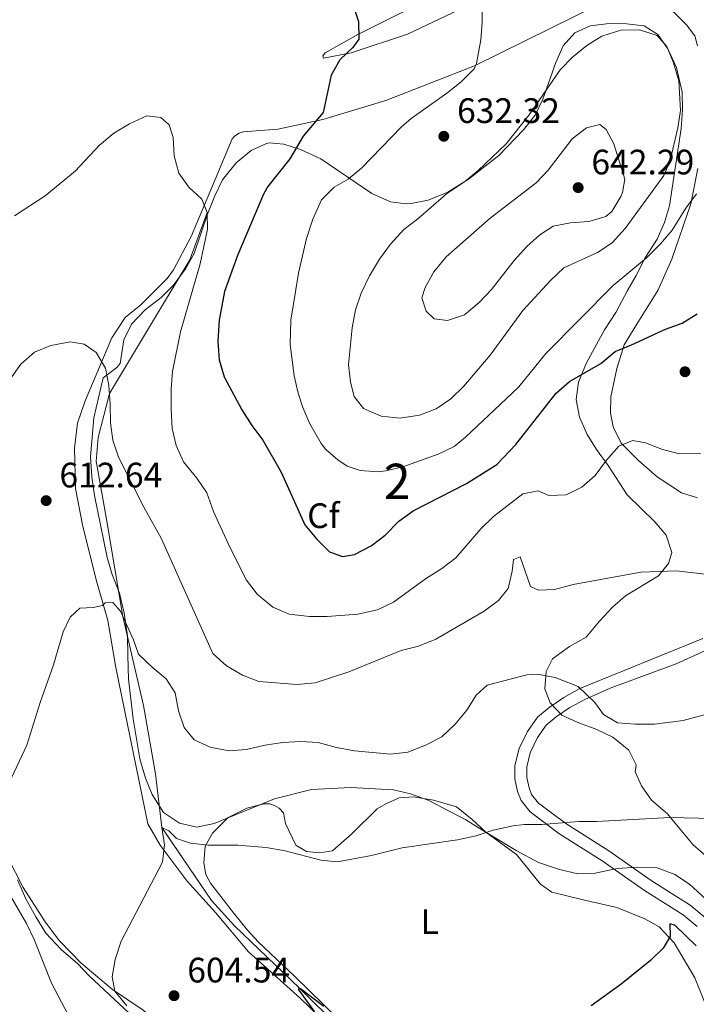
# Model space of a CAD drawing. Units: metres. Extents: x 635233 to 642175, y 4701986 to 4706750.
# Drawn here: x 637674 to 637865, y 4702876 to 4703155 of the extents above; entities that cross this region are included whole.
import ezdxf
from ezdxf.enums import TextEntityAlignment as Align

# ---------------------------------------------------------------- set-up
doc = ezdxf.new("R2010")
doc.units = ezdxf.units.M
doc.header["$MEASUREMENT"] = 0
doc.linetypes.add('DGN Style 3', pattern=[121.60946, 86.8639, -34.74556])
for name, color, linetype, lineweight in [('Nivel 11', 7, 'Continuous', 0), ('Nivel 21', 7, 'Continuous', 0), ('Nivel 35', 7, 'Continuous', 0), ('Nivel 36', 7, 'Continuous', 0), ('Nivel 37', 7, 'Continuous', 0), ('Nivel 4', 7, 'Continuous', 0), ('Nivel 41', 7, 'Continuous', 0), ('Nivel 48', 7, 'Continuous', 0), ('Nivel 5', 7, 'Continuous', 0), ('Nivel 54', 7, 'Continuous', 0), ('Nivel 57', 7, 'Continuous', 0), ('Nivel 61', 7, 'Continuous', 0), ('Nivel 7', 7, 'Continuous', 0)]:
    doc.layers.add(name, color=color, linetype=linetype, lineweight=lineweight)
doc.styles.add('Style-Arial', font='txt')
doc.styles.add('Style-Arial Narrow', font='txt')

# ---------------------------------------------------------------- blocks, each defined once
blk = doc.blocks.new('5PATER')
at = {"layer": 'Nivel 7', "linetype": 'Continuous', "lineweight": 0}
h = blk.add_hatch(color=51, dxfattribs=at)
edge = h.paths.add_edge_path()
edge.add_ellipse((0, 0), major_axis=(-11, -11.1), ratio=0.999422, start_angle=0, end_angle=360)

msp = doc.modelspace()

# ---------------------------------------------------------------- linework, layer by layer
at = {"layer": 'Nivel 11', "color": 142, "linetype": 'DGN Style 3', "lineweight": 13}
msp.add_polyline3d([(637726.81, 4703100.51, 620), (637721.86, 4703087.09, 618.44), (637713.59, 4703073.3, 617.55), (637699.07, 4703049.27, 615), (637695.92, 4703036.78, 613.88), (637695.31, 4703029.94, 613.22), (637695.55, 4703029.04, 612.88), (637698.37, 4703013.02, 612.22), (637702.92, 4702986.06, 610), (637708.73, 4702960.79, 607.88), (637712.09, 4702941.46, 605.43), (637713.93, 4702926.25, 605), (637728.04, 4702905.51, 603.11), (637734.55, 4702898.4, 602.33), (637752.9, 4702880.67, 600), (637770.92, 4702863.03, 598.33), (637788.26, 4702846.66, 597.22), (637815.17, 4702821.59, 595), (637830.33, 4702803.76, 594.89), (637835.01, 4702798.48, 594.33), (637836.73, 4702797.24, 594.22)], dxfattribs=at)
at = {"layer": 'Nivel 21', "color": 7, "linetype": 'Continuous', "lineweight": 0}
for points in [[(637865.6, 4702898.23, 600.75), (637861.66, 4702901.48, 601.14), (637850.73, 4702908.38, 602.09), (637838.75, 4702916.83, 603.82), (637826.45, 4702924.58, 605.32), (637818.31, 4702930.7, 605.99), (637815.78, 4702933.91, 606.21), (637814.75, 4702936.44, 606.49), (637813.97, 4702940.05, 606.54), (637813.96, 4702943.82, 606.94), (637815.15, 4702948.61, 607.71), (637817.52, 4702953.43, 608.41), (637820.37, 4702957.52, 608.83), (637823.67, 4702960.29, 609.29), (637827.8, 4702963.1, 609.61), (637832.35, 4702965.6, 610.03), (637867.25, 4702979.77, 612.78)], [(637868.8, 4702976.75, 612.78), (637859.71, 4702972.66, 611.98), (637840.97, 4702965.73, 610.62), (637833.8, 4702962.55, 610.03), (637829.56, 4702960.22, 609.61), (637825.71, 4702957.6, 609.29), (637822.88, 4702955.22, 608.83), (637820.43, 4702951.71, 608.41), (637818.34, 4702947.45, 607.71), (637817.33, 4702943.41, 606.94), (637817.34, 4702940.41, 606.54), (637817.98, 4702937.44, 606.49), (637818.72, 4702935.63, 606.21), (637820.69, 4702933.13, 605.99), (637828.37, 4702927.36, 605.32), (637840.62, 4702919.63, 603.82), (637852.6, 4702911.18, 602.09), (637863.64, 4702904.21, 601.14), (637868.03, 4702900.6, 600.75)]]:
    msp.add_polyline3d(points, dxfattribs=at)
at = {"layer": 'Nivel 35', "color": 92, "linetype": 'DGN Style 3', "lineweight": 0}
for points in [[(637731.13, 4703109.78, 625.12), (637734.99, 4703114.63, 625.12), (637739.25, 4703118.14, 626.01), (637743.59, 4703120.13, 627.68), (637744.31, 4703120.25, 627.79), (637748.48, 4703119.87, 628.02), (637753.24, 4703118.36, 628.21), (637758.96, 4703115.72, 628.46), (637773.48, 4703105.9, 628.02), (637778.71, 4703103.54, 630.24), (637783.15, 4703103.02, 632.55), (637784.55, 4703103.12, 633.14), (637789.37, 4703104.03, 634.14), (637795.01, 4703106.33, 634.65), (637800.87, 4703109.97, 634.92), (637809.39, 4703116.72, 634.92), (637816.44, 4703123.97, 634.92), (637819.69, 4703128.17, 635.14), (637821.87, 4703132.67, 635.35), (637825.61, 4703143.04, 635.14), (637827.68, 4703147.75, 635.14), (637831, 4703151.48, 635.14), (637835.34, 4703153.41, 635.37), (637840.65, 4703154.11, 635.14), (637845.65, 4703153.99, 635.37), (637850.61, 4703153.44, 635.16), (637854.49, 4703150.99, 635.14), (637857.34, 4703146.89, 635.34), (637859.8, 4703141.64, 635.41), (637861.34, 4703134.68, 635.14), (637861.5, 4703129.68, 634.93)], [(637861.5, 4703129.68, 634.93), (637861.09, 4703124.38, 634.48), (637857.77, 4703102.46, 634.03), (637856.33, 4703097.68, 633.83), (637854.29, 4703092.97, 632.95), (637851.01, 4703087.87, 631.8), (637848.38, 4703082.64, 630.47), (637845.87, 4703078.39, 629.68), (637842.56, 4703072.2, 628.91), (637839.38, 4703067.27, 628.46), (637834.26, 4703057.92, 626.73), (637832.05, 4703052.41, 626.46), (637831.37, 4703047.57, 625.37), (637832.31, 4703042.54, 624.69), (637834.48, 4703037.59, 624.45), (637837.11, 4703033.42, 623.59), (637840.39, 4703028.81, 621.56), (637845.8, 4703020.57, 618.96), (637853.65, 4703012.9, 618.66), (637856.86, 4703009.13, 618.48), (637858.46, 4703004.15, 618), (637857.55, 4703001.11, 617.77), (637854.67, 4702997.56, 617.1), (637845.35, 4702991.93, 615.77), (637841.61, 4702988.68, 615.14), (637838, 4702984.72, 614.98), (637834.21, 4702980.23, 613.54), (637829.41, 4702977.56, 612.2), (637824.59, 4702974.06, 612.2), (637822.83, 4702970.48, 611.98), (637822.43, 4702965.51, 611.54), (637824.01, 4702961.54, 611.31), (637827.27, 4702958.12, 610.87), (637831.67, 4702956.07, 610.42), (637837.19, 4702953.98, 610.42), (637841.71, 4702951.87, 610.24), (637846.24, 4702948.19, 609.31), (637848.37, 4702943.97, 608.86), (637848.04, 4702942.03, 608.86), (637849.89, 4702938.08, 608.42), (637852.73, 4702933.97, 608.21), (637857.22, 4702930.11, 607.3), (637860.74, 4702925.84, 607.08), (637864.52, 4702921.3, 606.42), (637868.89, 4702917.57, 606.19)], [(637868.05, 4702905.9, 605.52), (637863.42, 4702910.19, 605.52), (637859.26, 4702912.95, 605.52), (637854.31, 4702914.77, 605.52), (637848.51, 4702915.04, 605.52), (637842.96, 4702914.66, 605.72), (637836.76, 4702913.34, 605.97), (637831.76, 4702913.11, 605.96), (637826.35, 4702914.42, 606.14), (637820.64, 4702916.3, 606.54), (637814.36, 4702919.73, 607.3), (637804.76, 4702925.53, 609.09), (637800.09, 4702928.43, 609.31), (637789.37, 4702933.98, 609.31), (637784.4, 4702935.77, 609.98), (637779.57, 4702936.92, 610.63), (637767.45, 4702937.57, 610.65), (637756.3, 4702937.01, 611.09), (637745.88, 4702934.41, 611.09), (637728.78, 4702927.37, 611.09), (637723.89, 4702926.38, 610.66), (637718.89, 4702927.43, 610.21), (637714.38, 4702930.47, 610.2), (637711.16, 4702935.59, 610.2), (637709.29, 4702940.22, 610.57), (637707.7, 4702945.71, 611.23), (637705.84, 4702957.07, 612.2), (637704.52, 4702968.24, 613.22), (637704.31, 4702975.02, 613.54), (637704.17, 4702980.59, 614.21), (637703.21, 4702987.02, 615.55), (637701.96, 4702992.62, 615.99), (637699.86, 4702997.96, 615.99), (637698.44, 4703002.76, 615.99), (637694.83, 4703020.36, 615.77), (637694.12, 4703025.67, 616.44), (637693.7, 4703031.25, 617.1), (637694.65, 4703042.31, 618.33), (637697.31, 4703053.72, 619.78), (637701.14, 4703056.63, 621.4), (637702.14, 4703057.78, 621.78), (637703.14, 4703064.44, 621.78), (637705.37, 4703068.87, 622.43), (637709.23, 4703072.99, 622.45), (637713.73, 4703076.43, 622.45), (637717.23, 4703079.92, 623.23), (637720.59, 4703084.59, 623.78), (637723.1, 4703088.96, 623.98), (637726.84, 4703100.07, 624.9), (637728.91, 4703105.31, 625.12), (637731.13, 4703109.78, 625.12)], [(637673.05, 4702911.39, 615.93), (637675.4, 4702906.03, 615.54), (637678.2, 4702900.95, 615.54), (637681.01, 4702896.29, 615.21), (637685.49, 4702891.59, 614.88), (637689.99, 4702887.72, 613.87), (637693.4, 4702884.11, 613.25), (637704.69, 4702873.58, 611.54)]]:
    msp.add_polyline3d(points, dxfattribs=at)
at = {"layer": 'Nivel 36', "color": 92, "linetype": 'Continuous', "lineweight": 0}
for points in [[(637793.9, 4703163.24, 627.22), (637769.45, 4703151, 624.99), (637760.19, 4703145.78, 624.1), (637759.51, 4703144.93, 624.1), (637759.72, 4703144.27, 624.21), (637767.59, 4703145.82, 625.43), (637783.59, 4703151.09, 627.33), (637801.86, 4703159.78, 629.22)], [(637838.3, 4703159.77, 632.95), (637802.52, 4703142.15, 630.11), (637777.37, 4703132.31, 627.55), (637759.51, 4703126.87, 625.16), (637746.83, 4703124.13, 623.76), (637737.02, 4703123.39, 622.37), (637735.81, 4703122.99, 622.15), (637734.49, 4703122.15, 621.76), (637733.82, 4703121.4, 621.59), (637729.08, 4703109.88, 620.65), (637722.27, 4703093.73, 619.98), (637717.26, 4703084.28, 619.2), (637715.46, 4703081.82, 618.81), (637707.99, 4703074.38, 617.58), (637703.55, 4703070.79, 616.8), (637699.71, 4703065.01, 616.14), (637692.21, 4703047.14, 614.36), (637689.99, 4703040.88, 613.74), (637689.16, 4703033.72, 613.07)], [(637865.75, 4703147.79, 632), (637864.95, 4703150.64, 632.23), (637862.63, 4703153.74, 632.45), (637855.3, 4703160.99, 633.68)], [(637865.69, 4703019.66, 617.86), (637861.16, 4703021.07, 617.97), (637854.31, 4703025.59, 618.64), (637848.98, 4703030.29, 619.2), (637844.1, 4703035.19, 620.42), (637841.81, 4703039.82, 621.54), (637841.04, 4703043.75, 622.65), (637841.15, 4703048.32, 623.65), (637842.87, 4703056.33, 624.66), (637844.99, 4703063.02, 625.43), (637849.29, 4703070.09, 625.99), (637854.5, 4703078.45, 627.55), (637858.41, 4703087.28, 628.55), (637863.79, 4703103.03, 629.67), (637865.78, 4703112.99, 630.44)], [(637689.16, 4703033.72, 613.07), (637689.43, 4703022.29, 612.24), (637691.47, 4703012.02, 611.52), (637695.33, 4702996.48, 610.68), (637698.64, 4702984.87, 610.01), (637700.93, 4702971.55, 608.45), (637709.97, 4702927.27, 605.34), (637713.41, 4702921.21, 604.78), (637721.11, 4702911.01, 603.89), (637729.16, 4702902.12, 602.72), (637738.46, 4702891.01, 601.44), (637753.05, 4702877.93, 600.16), (637786.64, 4702845.47, 597.21), (637807.5, 4702826.58, 596.26), (637825.45, 4702808.74, 595.09), (637837.06, 4702794.2, 594.26)], [(637738.24, 4702897.18, 602.58), (637734.23, 4702902.06, 602.69), (637727.69, 4702910.49, 603.92), (637726.44, 4702912.91, 604.14), (637725.87, 4702916.19, 604.48), (637726.2, 4702920.96, 604.81), (637728.25, 4702924.61, 605.25), (637732.71, 4702929.07, 605.7), (637737.99, 4702931.77, 606.03), (637742.81, 4702932.96, 606.37), (637744.55, 4702932.92, 606.37), (637745.84, 4702932.45, 606.37), (637747.13, 4702931.77, 606.37), (637748.4, 4702930.43, 606.26), (637748.98, 4702927.37, 606.03), (637751.88, 4702921.21, 605.59), (637754.88, 4702919.4, 605.48), (637758.57, 4702919.09, 605.48), (637762.28, 4702919.65, 605.14), (637767.84, 4702924.52, 605.59), (637774.97, 4702931.53, 606.03), (637777.4, 4702932.99, 606.03), (637781.14, 4702934.65, 606.03), (637785.28, 4702934.98, 606.03), (637790.91, 4702933.97, 606.03), (637797.39, 4702932.07, 605.92), (637801.87, 4702928.49, 605.14), (637805.7, 4702924.91, 604.59), (637814.47, 4702918.61, 604.14), (637821.23, 4702910.18, 603.03), (637824.44, 4702907.93, 602.8), (637833.3, 4702905.75, 602.8), (637842.82, 4702903.56, 601.91), (637850.79, 4702900.33, 601.13), (637854.87, 4702898.05, 600.69), (637859.11, 4702893.6, 599.69), (637864.97, 4702883.67, 598.91), (637870.3, 4702870.48, 598.02)], [(637668.18, 4702921.76, 609.68), (637674.62, 4702909.2, 609.01), (637680.91, 4702899.48, 608.51), (637684.91, 4702894.16, 607.78), (637690.96, 4702887.92, 606.95), (637699.92, 4702880.31, 605.78), (637708.59, 4702874.44, 605.17), (637713.06, 4702870.74, 604.72), (637714.95, 4702867.98, 604.5), (637718.29, 4702861.81, 604.22), (637720.96, 4702851.08, 604.22), (637723.58, 4702842.53, 604.61), (637725.85, 4702837.47, 604.61), (637728.36, 4702833.28, 604.67), (637731.66, 4702830.05, 604.44), (637738.19, 4702825.86, 603.55), (637760.27, 4702816.95, 600.88), (637791.11, 4702805.65, 597.21), (637801.63, 4702799.85, 596.87), (637817.53, 4702791.53, 595.59), (637836.8, 4702779.97, 594.2)], [(637772.25, 4702863.94, 598.46), (637751.63, 4702884.02, 601.47), (637741.21, 4702893.84, 602.47), (637738.24, 4702897.18, 602.58)]]:
    msp.add_polyline3d(points, dxfattribs=at)
at = {"layer": 'Nivel 4', "color": 30, "linetype": 'Continuous', "lineweight": 30, "flags": 128}
for points, elevation in [([(637767.94, 4703159.74), (637769.63, 4703154.69), (637769.79, 4703149.69), (637768.06, 4703147.35), (637764.36, 4703143.81), (637761.89, 4703139.46), (637759.68, 4703128.89), (637753.95, 4703122.21), (637750.17, 4703115.75), (637743.93, 4703107.91), (637742.69, 4703105.77), (637735.35, 4703088.33), (637731.69, 4703078.12), (637730.13, 4703070.02), (637729.84, 4703064.03), (637730.13, 4703058.74), (637731.62, 4703053.96), (637736.61, 4703044.66), (637739.43, 4703040.13), (637742.53, 4703036.02), (637747.78, 4703026.99), (637754.48, 4703012.06), (637757.73, 4703008.09), (637761.4, 4703004.38), (637765.12, 4703003.03), (637768.48, 4703003.65), (637773.27, 4703006.04), (637777.25, 4703009.14), (637781.1, 4703013.09), (637785.16, 4703016), (637800.29, 4703023.76), (637808.82, 4703029.12), (637814.25, 4703034.78), (637825.7, 4703049.32), (637829.43, 4703052.65), (637838.3, 4703057.74), (637842.41, 4703061.17), (637847.06, 4703063.01), (637856.63, 4703067.51), (637861.41, 4703069.2), (637865.67, 4703071.8)], 625), ([(637865.39, 4702892.75), (637859.29, 4702898.56), (637857.91, 4702898.94), (637857.96, 4702895.39), (637856, 4702892.02), (637852.38, 4702888.52), (637844.14, 4702881.85), (637835.63, 4702875.73)], 600), ([(637759.81, 4702875.49), (637753.18, 4702880.52), (637752.55, 4702880.4), (637757.13, 4702874.09)], 600)]:
    msp.add_lwpolyline(points, dxfattribs=dict(at, elevation=elevation))
at = {"layer": 'Nivel 5', "color": 30, "linetype": 'Continuous', "lineweight": 0, "flags": 128}
for points, elevation in [([(637804.71, 4703161.4), (637804.68, 4703154.44), (637804.31, 4703149.46), (637803.14, 4703142.78), (637802.41, 4703141.27), (637798.8, 4703137.71), (637795, 4703134.53), (637784.59, 4703127.2), (637781.82, 4703124.78), (637770.54, 4703113.08), (637766.7, 4703109.97), (637762.75, 4703107.7), (637759.18, 4703104.17), (637756.68, 4703098.65), (637754.88, 4703093.13), (637752.66, 4703083.38), (637750.52, 4703069.99), (637750.25, 4703063.17), (637751.43, 4703054.23), (637752.56, 4703049.36), (637753.86, 4703045.26), (637755.82, 4703040.67), (637759.07, 4703035.06), (637760.39, 4703033.4), (637763.8, 4703030.4)], 630), ([(637845.22, 4703096.05), (637841.56, 4703091.95), (637837.36, 4703089.23), (637827.81, 4703084.83), (637824.03, 4703081.28), (637816.23, 4703072.78), (637807, 4703060.15), (637799.5, 4703051.36), (637795.84, 4703047.7), (637791.69, 4703044.92), (637786.9, 4703043.14), (637781.51, 4703042.29), (637776.05, 4703042.85), (637771.11, 4703044.95), (637768.41, 4703048.37), (637767.36, 4703052.49), (637766.85, 4703057.47), (637767.82, 4703067.9), (637768.83, 4703072.95), (637770.4, 4703077.7), (637772.76, 4703082.57), (637775.59, 4703087.31), (637778.73, 4703091.6), (637782.48, 4703095.7), (637786.46, 4703098.73), (637794.59, 4703105.84), (637799.74, 4703109.27), (637803.61, 4703112.44), (637811.5, 4703120.04), (637818.06, 4703128.23), (637826.79, 4703140.96), (637830.28, 4703144.55), (637834.32, 4703147.88), (637838.59, 4703150.55), (637843.97, 4703152.17), (637849.27, 4703152.29), (637854.27, 4703150.71), (637857.07, 4703147.63), (637858.94, 4703142.99), (637860.4, 4703137.83), (637860.91, 4703129.44), (637860.17, 4703124.51), (637857.99, 4703115.32), (637856.19, 4703111.02), (637845.22, 4703096.05)], 635), ([(637672.21, 4703099.61), (637680.83, 4703105.3), (637689.37, 4703112.28), (637696.23, 4703119.63), (637700.35, 4703123.01), (637704.73, 4703125.69), (637709.66, 4703127.94), (637713.68, 4703127.42), (637716, 4703125.42), (637717.17, 4703121.77), (637717.46, 4703116.61), (637718.73, 4703111.71), (637721.56, 4703107.74), (637725.24, 4703104.31), (637726.81, 4703100.51), (637726.84, 4703095.78), (637724.81, 4703085.99), (637719.17, 4703066.72), (637716.95, 4703055.5), (637716.55, 4703050.51), (637716.55, 4703044.79), (637716.84, 4703039.35), (637717.97, 4703034.48), (637720.09, 4703029.92), (637723.88, 4703025.26), (637726.68, 4703021.12), (637728.54, 4703015.84), (637733.15, 4703005.68), (637737.94, 4702996.38), (637740.94, 4702992.39), (637745.41, 4702988.68), (637750.03, 4702986.75), (637755.76, 4702986.06), (637760.79, 4702986.07), (637769.45, 4702986.7), (637775.05, 4702987.96), (637779.56, 4702990.12), (637788.63, 4702996.68), (637793.29, 4702999.63), (637797.23, 4703002.71), (637804.29, 4703010.92), (637807.9, 4703014.37), (637816.26, 4703020.8), (637820.56, 4703021.66), (637823.59, 4703020.34), (637828.47, 4703020.5), (637832.94, 4703022.73), (637836.75, 4703026.03), (637839.98, 4703030.38), (637843.42, 4703034.34), (637847.36, 4703035.91), (637850.96, 4703035.27), (637855.79, 4703033.34), (637860.66, 4703032.18), (637866.62, 4703032.24)], 620), ([(637839.78, 4703099.39), (637834.97, 4703098), (637829.75, 4703097.58), (637824.83, 4703096.7), (637821.03, 4703094.23), (637817.32, 4703090.88), (637813.76, 4703086.96), (637807.38, 4703078.71), (637803.9, 4703075.04), (637799.72, 4703071.58), (637794.87, 4703069.91), (637791.14, 4703070.45), (637788.87, 4703072.55), (637787.63, 4703076.33), (637788.59, 4703079.33), (637790.98, 4703083.73), (637794.5, 4703088.01), (637806.99, 4703098.94), (637819.96, 4703108.96), (637823.41, 4703112.58), (637830.24, 4703121.45), (637834.24, 4703124.57), (637838.09, 4703125.45), (637839.84, 4703124.07), (637841.97, 4703120.01), (637845.11, 4703109.95), (637844.49, 4703106.23), (637844.01, 4703105.08), (637841.41, 4703100.81), (637839.78, 4703099.39)], 640), ([(637763.8, 4703030.4), (637766.41, 4703028.66), (637770.13, 4703027.46), (637775.15, 4703027.06), (637777.37, 4703027.28), (637782.23, 4703028.44), (637792.25, 4703032.07), (637796.75, 4703034.24), (637800.02, 4703036.9), (637813.24, 4703049.36), (637815.13, 4703051.15), (637822.73, 4703060.57), (637841.86, 4703079.88), (637851.24, 4703087.73), (637855.23, 4703091.67), (637858.53, 4703095.49), (637862.44, 4703101.8), (637865.41, 4703105.82)], 630), ([(637870.38, 4702997.76), (637859.69, 4702999), (637849.69, 4702998.62), (637830.5, 4702995.11), (637825.17, 4702993.71), (637820.71, 4702993.54), (637818.37, 4702994.57), (637815.51, 4703002.99), (637813.54, 4703002.2), (637813.19, 4702998.87), (637812.1, 4702993.99), (637809.37, 4702990.61), (637805.25, 4702987.51), (637791.55, 4702979.62), (637786.63, 4702977.65), (637781.78, 4702976.43), (637766.96, 4702970.33), (637757.39, 4702967.25), (637752.3, 4702966.79), (637741.42, 4702967.61), (637736.77, 4702969.45), (637732.26, 4702972.02), (637728.4, 4702975.56), (637713.72, 4703008.24), (637708.79, 4703017.01), (637701.61, 4703031.23), (637700.05, 4703036), (637699.34, 4703040.95), (637699.32, 4703046.18), (637698.89, 4703051.48), (637697.98, 4703056.4), (637695.36, 4703060.9), (637691.94, 4703063.21), (637687.92, 4703063.86), (637682.46, 4703062.88), (637677.83, 4703061), (637673.97, 4703057.55), (637670.96, 4703053.29)], 615), ([(637665.56, 4702928.2), (637675.68, 4702949.54), (637679.46, 4702961.7), (637683.2, 4702972.33), (637685.93, 4702981.73), (637687.98, 4702985.86), (637690.69, 4702988.44), (637694.45, 4702988.63), (637697.11, 4702989.12), (637697.83, 4702989.94), (637700.05, 4702990.02), (637702.22, 4702987.6), (637705.93, 4702979.44), (637707.36, 4702975.36), (637711.17, 4702971.65), (637715.13, 4702968.35), (637717.67, 4702964.39), (637718.67, 4702959.34), (637720.22, 4702954.59), (637723.07, 4702951.07), (637727.6, 4702948.98), (637732.9, 4702948.01), (637737.89, 4702948.31), (637743.07, 4702949.58), (637748.24, 4702950.29)], 610), ([(637748.24, 4702950.29), (637753.27, 4702950.58), (637758.27, 4702950.32), (637763.39, 4702948.95), (637768.53, 4702947.98), (637778.71, 4702947.04), (637783.68, 4702947.62), (637788.64, 4702949.61), (637793.3, 4702951.97), (637797.06, 4702955.49), (637800.36, 4702959.47), (637803.01, 4702963.72), (637806.14, 4702966.57), (637817.35, 4702969.5), (637820.42, 4702969.67), (637825.41, 4702968.75), (637831.89, 4702966.22), (637836.65, 4702961.65), (637839.08, 4702958.25), (637843.06, 4702955.93), (637848.2, 4702955.53), (637853.52, 4702955.54), (637861.68, 4702956.56), (637883.84, 4702962.55)], 610), ([(637703.98, 4702875.74), (637700.59, 4702879.87), (637699.85, 4702883.93), (637700.68, 4702888.85), (637702.44, 4702894.07), (637714.14, 4702916.44), (637714.68, 4702921.3), (637713.93, 4702926.25), (637715.89, 4702925.31), (637718.07, 4702923.17), (637722.07, 4702921.82), (637727.04, 4702921.28), (637735.42, 4702921.22), (637743.48, 4702920.61), (637748.89, 4702919.64), (637758.99, 4702917.03), (637763.71, 4702916.49), (637773.35, 4702918.27), (637782.05, 4702920.51), (637797.7, 4702922.77), (637803.02, 4702923.9), (637807.79, 4702925.45), (637813.53, 4702926.71), (637816.6, 4702927.05), (637821.6, 4702927.07), (637832.07, 4702927.93), (637837.07, 4702927.93), (637857.84, 4702929.11), (637874.14, 4702928.72)], 605), ([(637811.71, 4702696.18), (637805.54, 4702711.79), (637798.6, 4702727.2), (637795.85, 4702731.37), (637771.9, 4702760.73), (637757.31, 4702775.69), (637743.95, 4702790.57), (637737.29, 4702796.89), (637725.39, 4702806.04), (637716.8, 4702813.35), (637712.34, 4702818.75), (637709.68, 4702823.13), (637707.54, 4702827.63), (637702.97, 4702840.28), (637699.22, 4702849.47), (637695.06, 4702858.57), (637682.68, 4702882.12), (637677.71, 4702894.49), (637675.57, 4702899), (637665.28, 4702916.65)], 610)]:
    msp.add_lwpolyline(points, dxfattribs=dict(at, elevation=elevation))
at = {"layer": 'Nivel 54', "color": 9, "linetype": 'Continuous', "lineweight": 0}
for points in [[(637867.25, 4702979.77, 612.78), (637832.35, 4702965.6, 610.03), (637827.8, 4702963.1, 609.61), (637823.67, 4702960.29, 609.29), (637820.37, 4702957.52, 608.83), (637817.52, 4702953.43, 608.41), (637815.15, 4702948.61, 607.71), (637813.96, 4702943.82, 606.94), (637813.97, 4702940.05, 606.54), (637814.75, 4702936.44, 606.49), (637815.78, 4702933.91, 606.21), (637818.31, 4702930.7, 605.99), (637826.45, 4702924.58, 605.32), (637838.75, 4702916.83, 603.82), (637850.73, 4702908.38, 602.09), (637861.66, 4702901.48, 601.14), (637865.6, 4702898.23, 600.75)], [(637868.03, 4702900.6, 600.75), (637863.64, 4702904.21, 601.14), (637852.6, 4702911.18, 602.09), (637840.62, 4702919.63, 603.82), (637828.37, 4702927.36, 605.32), (637820.69, 4702933.13, 605.99), (637818.72, 4702935.63, 606.21), (637817.98, 4702937.44, 606.49), (637817.34, 4702940.41, 606.54), (637817.33, 4702943.41, 606.94), (637818.34, 4702947.45, 607.71), (637820.43, 4702951.71, 608.41), (637822.88, 4702955.22, 608.83), (637825.71, 4702957.6, 609.29), (637829.56, 4702960.22, 609.61), (637833.8, 4702962.55, 610.03), (637840.97, 4702965.73, 610.62), (637859.71, 4702972.66, 611.98), (637868.8, 4702976.75, 612.78)]]:
    msp.add_polyline3d(points, dxfattribs=at)
at = {"layer": 'Nivel 57', "color": 92, "linetype": 'DGN Style 3', "lineweight": 0}
for points in [[(637868.89, 4702917.57, 606.19), (637864.52, 4702921.3, 606.42), (637860.74, 4702925.84, 607.08), (637857.22, 4702930.11, 607.3), (637852.73, 4702933.97, 608.21), (637849.89, 4702938.08, 608.42), (637848.04, 4702942.03, 608.86), (637848.37, 4702943.97, 608.86), (637846.24, 4702948.19, 609.31), (637841.71, 4702951.87, 610.24), (637837.19, 4702953.98, 610.42), (637831.67, 4702956.07, 610.42), (637827.27, 4702958.12, 610.87), (637824.01, 4702961.54, 611.31), (637822.43, 4702965.51, 611.54), (637822.83, 4702970.48, 611.98), (637824.59, 4702974.06, 612.2), (637829.41, 4702977.56, 612.2), (637834.21, 4702980.23, 613.54), (637838, 4702984.72, 614.98), (637841.61, 4702988.68, 615.14), (637845.35, 4702991.93, 615.77), (637854.67, 4702997.56, 617.1), (637857.55, 4703001.11, 617.77), (637858.46, 4703004.15, 618), (637856.86, 4703009.13, 618.48), (637853.65, 4703012.9, 618.66), (637845.8, 4703020.57, 618.96), (637840.39, 4703028.81, 621.56), (637837.11, 4703033.42, 623.59), (637834.48, 4703037.59, 624.45), (637832.31, 4703042.54, 624.69), (637831.37, 4703047.57, 625.37), (637832.05, 4703052.41, 626.46), (637834.26, 4703057.92, 626.73), (637839.38, 4703067.27, 628.46), (637842.56, 4703072.2, 628.91), (637845.87, 4703078.39, 629.68), (637848.38, 4703082.64, 630.47), (637851.01, 4703087.87, 631.8), (637854.29, 4703092.97, 632.95), (637856.33, 4703097.68, 633.83), (637857.77, 4703102.46, 634.03), (637861.09, 4703124.38, 634.48), (637861.5, 4703129.68, 634.93), (637861.34, 4703134.68, 635.14), (637859.8, 4703141.64, 635.41), (637857.34, 4703146.89, 635.34), (637854.49, 4703150.99, 635.14), (637850.61, 4703153.44, 635.16), (637845.65, 4703153.99, 635.37), (637840.65, 4703154.11, 635.14), (637835.34, 4703153.41, 635.37), (637831, 4703151.48, 635.14), (637827.68, 4703147.75, 635.14), (637825.61, 4703143.04, 635.14), (637821.87, 4703132.67, 635.35), (637819.69, 4703128.17, 635.14), (637816.44, 4703123.97, 634.92), (637809.39, 4703116.72, 634.92), (637800.87, 4703109.97, 634.92), (637795.01, 4703106.33, 634.65), (637789.37, 4703104.03, 634.14), (637784.55, 4703103.12, 633.14), (637783.15, 4703103.02, 632.55), (637778.71, 4703103.54, 630.24), (637773.48, 4703105.9, 628.02), (637758.96, 4703115.72, 628.46), (637753.24, 4703118.36, 628.21), (637748.48, 4703119.87, 628.02), (637744.31, 4703120.25, 627.79), (637743.59, 4703120.13, 627.68), (637739.25, 4703118.14, 626.01), (637734.99, 4703114.63, 625.12), (637731.13, 4703109.78, 625.12), (637728.91, 4703105.31, 625.12), (637726.84, 4703100.07, 624.9), (637723.1, 4703088.96, 623.98), (637720.59, 4703084.59, 623.78), (637717.23, 4703079.92, 623.23), (637713.73, 4703076.43, 622.45), (637709.23, 4703072.99, 622.45), (637705.37, 4703068.87, 622.43), (637703.14, 4703064.44, 621.78), (637702.14, 4703057.78, 621.78), (637701.14, 4703056.63, 621.4), (637697.31, 4703053.72, 619.78), (637694.65, 4703042.31, 618.33), (637693.7, 4703031.25, 617.1), (637694.12, 4703025.67, 616.44), (637694.83, 4703020.36, 615.77), (637698.44, 4703002.76, 615.99), (637699.86, 4702997.96, 615.99), (637701.96, 4702992.62, 615.99), (637703.21, 4702987.02, 615.55), (637704.17, 4702980.59, 614.21), (637704.31, 4702975.02, 613.54), (637704.52, 4702968.24, 613.22), (637705.84, 4702957.07, 612.2), (637707.7, 4702945.71, 611.23), (637709.29, 4702940.22, 610.57), (637711.16, 4702935.59, 610.2), (637714.38, 4702930.47, 610.2), (637718.89, 4702927.43, 610.21), (637723.89, 4702926.38, 610.66), (637728.78, 4702927.37, 611.09), (637745.88, 4702934.41, 611.09), (637756.3, 4702937.01, 611.09), (637767.45, 4702937.57, 610.65), (637779.57, 4702936.92, 610.63), (637784.4, 4702935.77, 609.98), (637789.37, 4702933.98, 609.31), (637800.09, 4702928.43, 609.31), (637804.76, 4702925.53, 609.09), (637814.36, 4702919.73, 607.3), (637820.64, 4702916.3, 606.54), (637826.35, 4702914.42, 606.14), (637831.76, 4702913.11, 605.96), (637836.76, 4702913.34, 605.97), (637842.96, 4702914.66, 605.72), (637848.51, 4702915.04, 605.52), (637854.31, 4702914.77, 605.52), (637859.26, 4702912.95, 605.52), (637863.42, 4702910.19, 605.52), (637868.05, 4702905.9, 605.52)], [(637704.69, 4702873.58, 611.54), (637693.4, 4702884.11, 613.25), (637689.99, 4702887.72, 613.87), (637685.49, 4702891.59, 614.88), (637681.01, 4702896.29, 615.21), (637678.2, 4702900.95, 615.54), (637675.4, 4702906.03, 615.54), (637673.05, 4702911.39, 615.93)]]:
    msp.add_polyline3d(points, dxfattribs=at)
at = {"layer": 'Nivel 61', "color": 7, "linetype": 'Continuous', "lineweight": 0}
msp.add_3dface([(635322.47, 4701985.75, 491.65), (635232.71, 4706612.35, 623.38), (642080.44, 4706748.65, 831), (642174.76, 4702121.98, 682.18)], dxfattribs=at)

# ---------------------------------------------------------------- block references
at = {"layer": 'Nivel 7', "color": 51, "linetype": 'Continuous', "lineweight": 0, "xscale": 0.1000009313241567, "yscale": 0.1000009313241567, "zscale": 0.1000009313241567}
for p in [(637793.84, 4703122.15, 632.32), (637831.91, 4703107.59, 642.28), (637862.19, 4703055.41, 623.47), (637681.15, 4703018.88, 612.64), (637717.38, 4702878.58, 604.54)]:
    msp.add_blockref('5PATER', p, dxfattribs=at)

# ---------------------------------------------------------------- texts
at = {"layer": 'Nivel 37', "color": 92, "linetype": 'Continuous', "lineweight": 0}
for s, style, p in [('Cf', 'Style-Arial', (637759.71, 4703014.61, 626.3)), ('L', 'Style-Arial Narrow', (637789.85, 4702899.53, 602.79))]:
    msp.add_text(s, height=7, dxfattribs=dict(at, style=style)).set_placement(p, align=Align.MIDDLE_CENTER)
at = {"layer": 'Nivel 41', "color": 7, "linetype": 'Continuous', "lineweight": 0, "style": 'Style-Arial'}
for s, p in [('632.32', (637797.59, 4703125.91, 632.32)), ('642.29', (637835.66, 4703111.34, 642.28)), ('612.64', (637684.91, 4703022.63, 612.64)), ('604.54', (637721.13, 4702882.33, 604.54))]:
    msp.add_text(s, height=7, dxfattribs=at).set_placement(p)
at = {"layer": 'Nivel 48', "color": 92, "linetype": 'Continuous', "lineweight": 0, "style": 'Style-Arial Narrow'}
msp.add_text('2', height=10, dxfattribs=at).set_placement((637780.62, 4703024.34, 628.58), align=Align.MIDDLE_CENTER)

doc.saveas('drawing.dxf')
